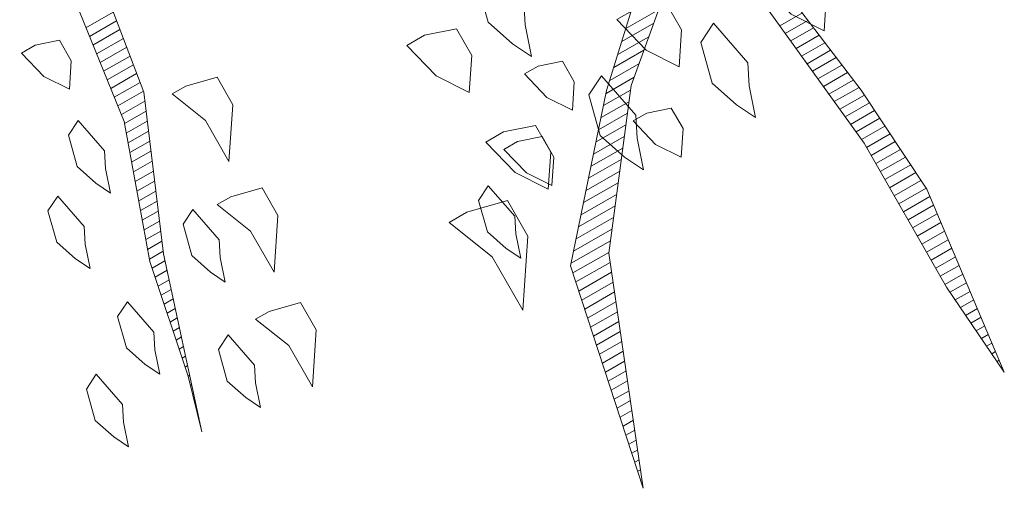
# Model space of a CAD drawing. Units: inches. Extents: x 385428 to 396629, y 8241648 to 8252674.
# Drawn here: x 391028 to 391029, y 8248897 to 8248897 of the extents above; entities that cross this region are included whole.
import ezdxf

# ---------------------------------------------------------------- set-up
doc = ezdxf.new("R2010")
doc.units = ezdxf.units.IN
doc.header["$MEASUREMENT"] = 0
doc.layers.add('Manzana Cat (Imagen)', color=7, linetype='Continuous', lineweight=9)

# ---------------------------------------------------------------- blocks, each defined once
blk = doc.blocks.new('*X2')
at = {"color": 0}
for p, q in [((17.9333, 17.91), (17.9341, 17.91)), ((17.9321, 17.9), (17.9348, 17.9)), ((17.9309, 17.89), (17.9356, 17.89)), ((17.9297, 17.88), (17.9364, 17.88)), ((17.9285, 17.87), (17.9371, 17.87)), ((17.9261, 17.85), (17.9387, 17.85)), ((17.9273, 17.86), (17.9379, 17.86)), ((17.9249, 17.84), (17.9395, 17.84)), ((17.9237, 17.83), (17.9402, 17.83)), ((17.9225, 17.82), (17.941, 17.82)), ((18.33, 17.82), (18.3316, 17.82)), ((17.9213, 17.81), (17.9418, 17.81)), ((18.3261, 17.81), (18.3296, 17.81)), ((17.9201, 17.8), (17.9423, 17.8)), ((18.3221, 17.8), (18.3275, 17.8)), ((17.9189, 17.79), (17.9423, 17.79)), ((18.3182, 17.79), (18.3254, 17.79)), ((17.9177, 17.78), (17.9423, 17.78)), ((18.3143, 17.78), (18.3234, 17.78)), ((17.9165, 17.77), (17.9423, 17.77)), ((18.3104, 17.77), (18.3213, 17.77)), ((17.9153, 17.76), (17.9423, 17.76)), ((18.3064, 17.76), (18.3192, 17.76)), ((17.9141, 17.75), (17.9423, 17.75)), ((18.3025, 17.75), (18.3171, 17.75)), ((17.9129, 17.74), (17.9423, 17.74)), ((18.2986, 17.74), (18.3151, 17.74)), ((17.9117, 17.73), (17.9423, 17.73)), ((18.2946, 17.73), (18.313, 17.73)), ((17.9105, 17.72), (17.9423, 17.72)), ((18.2907, 17.72), (18.3109, 17.72)), ((17.9093, 17.71), (17.9423, 17.71)), ((18.2868, 17.71), (18.3089, 17.71)), ((17.9083, 17.7), (17.9423, 17.7)), ((18.2829, 17.7), (18.3068, 17.7)), ((17.909, 17.69), (17.9423, 17.69)), ((17.9097, 17.68), (17.9423, 17.68)), ((18.275, 17.68), (18.3027, 17.68)), ((18.2789, 17.69), (18.3047, 17.69)), ((17.9103, 17.67), (17.9423, 17.67)), ((18.2711, 17.67), (18.3006, 17.67)), ((17.911, 17.66), (17.9423, 17.66)), ((18.2671, 17.66), (18.2985, 17.66)), ((17.9117, 17.65), (17.9423, 17.65)), ((18.2632, 17.65), (18.2965, 17.65)), ((17.9123, 17.64), (17.9423, 17.64)), ((18.2593, 17.64), (18.2944, 17.64)), ((17.913, 17.63), (17.9423, 17.63)), ((18.2554, 17.63), (18.2923, 17.63)), ((17.9137, 17.62), (17.9428, 17.62)), ((18.2514, 17.62), (18.2903, 17.62)), ((17.9143, 17.61), (17.9438, 17.61)), ((18.2475, 17.61), (18.2882, 17.61)), ((17.915, 17.6), (17.9448, 17.6)), ((18.2436, 17.6), (18.2861, 17.6)), ((17.9157, 17.59), (17.9459, 17.59)), ((18.2394, 17.59), (18.284, 17.59)), ((17.9163, 17.58), (17.9469, 17.58)), ((18.2317, 17.58), (18.2805, 17.58)), ((17.9172, 17.57), (17.9479, 17.57)), ((18.2241, 17.57), (18.2717, 17.57)), ((17.9186, 17.56), (17.949, 17.56)), ((18.2164, 17.56), (18.2628, 17.56)), ((17.9199, 17.55), (17.95, 17.55)), ((18.2088, 17.55), (18.254, 17.55)), ((17.9212, 17.54), (17.951, 17.54)), ((18.2011, 17.54), (18.2452, 17.54)), ((17.9225, 17.53), (17.9521, 17.53)), ((18.1935, 17.53), (18.2364, 17.53)), ((18.7131, 17.53), (18.7134, 17.53)), ((17.9238, 17.52), (17.9531, 17.52)), ((17.9251, 17.51), (17.9541, 17.51)), ((18.1782, 17.51), (18.2187, 17.51)), ((18.1858, 17.52), (18.2276, 17.52)), ((18.7067, 17.51), (18.7077, 17.51)), ((18.7099, 17.52), (18.7105, 17.52)), ((17.9264, 17.5), (17.9552, 17.5)), ((18.1706, 17.5), (18.2099, 17.5)), ((18.7035, 17.5), (18.7048, 17.5)), ((17.9277, 17.49), (17.9562, 17.49)), ((18.1629, 17.49), (18.2011, 17.49)), ((18.7003, 17.49), (18.7019, 17.49)), ((17.929, 17.48), (17.9572, 17.48)), ((18.1553, 17.48), (18.1923, 17.48)), ((18.6971, 17.48), (18.6991, 17.48)), ((17.9303, 17.47), (17.9583, 17.47)), ((18.1476, 17.47), (18.1834, 17.47)), ((18.694, 17.47), (18.6971, 17.47)), ((18.14, 17.46), (18.1746, 17.46)), ((18.6908, 17.46), (18.6951, 17.46)), ((18.1323, 17.45), (18.1658, 17.45)), ((18.6876, 17.45), (18.6931, 17.45)), ((18.1221, 17.44), (18.157, 17.44)), ((18.6844, 17.44), (18.6911, 17.44)), ((18.1103, 17.43), (18.1467, 17.43)), ((18.6812, 17.43), (18.6891, 17.43)), ((18.0985, 17.42), (18.136, 17.42)), ((18.6781, 17.42), (18.6871, 17.42)), ((18.0867, 17.41), (18.1253, 17.41)), ((18.6749, 17.41), (18.6851, 17.41)), ((18.0748, 17.4), (18.1146, 17.4)), ((18.6717, 17.4), (18.6831, 17.4)), ((18.063, 17.39), (18.1038, 17.39)), ((18.6685, 17.39), (18.6811, 17.39)), ((18.6653, 17.38), (18.6791, 17.38)), ((18.6621, 17.37), (18.6771, 17.37)), ((18.659, 17.36), (18.6751, 17.36)), ((18.6555, 17.35), (18.6727, 17.35)), ((18.6471, 17.33), (18.6656, 17.33)), ((18.6513, 17.34), (18.6692, 17.34)), ((18.6429, 17.32), (18.6621, 17.32)), ((18.6387, 17.31), (18.6586, 17.31)), ((18.6345, 17.3), (18.6551, 17.3)), ((18.6303, 17.29), (18.6515, 17.29)), ((18.626, 17.28), (18.648, 17.28)), ((18.6218, 17.27), (18.6445, 17.27)), ((18.6176, 17.26), (18.6409, 17.26)), ((18.6134, 17.25), (18.6374, 17.25)), ((18.6092, 17.24), (18.6339, 17.24)), ((18.605, 17.23), (18.6303, 17.23)), ((18.6008, 17.22), (18.6268, 17.22)), ((18.5966, 17.21), (18.6233, 17.21)), ((18.5924, 17.2), (18.6215, 17.2)), ((18.5884, 17.19), (18.6202, 17.19)), ((18.5868, 17.18), (18.6189, 17.18)), ((18.5837, 17.16), (18.6162, 17.16)), ((18.5853, 17.17), (18.6175, 17.17)), ((18.5821, 17.15), (18.6149, 17.15)), ((18.5805, 17.14), (18.6135, 17.14)), ((18.5789, 17.13), (18.6122, 17.13)), ((18.5774, 17.12), (18.6109, 17.12)), ((18.5758, 17.11), (18.6095, 17.11)), ((18.5742, 17.1), (18.6082, 17.1))]:
    blk.add_line(p, q, dxfattribs=at)
blk = doc.blocks.new('*X3')
at = {"color": 0}
for p, q in [((17.9333, 17.91), (17.9341, 17.91)), ((17.9321, 17.9), (17.9348, 17.9)), ((17.9309, 17.89), (17.9356, 17.89)), ((17.9297, 17.88), (17.9364, 17.88)), ((17.9285, 17.87), (17.9371, 17.87)), ((17.9261, 17.85), (17.9387, 17.85)), ((17.9273, 17.86), (17.9379, 17.86)), ((17.9249, 17.84), (17.9395, 17.84)), ((17.9237, 17.83), (17.9402, 17.83)), ((17.9225, 17.82), (17.941, 17.82)), ((18.33, 17.82), (18.3316, 17.82)), ((17.9213, 17.81), (17.9418, 17.81)), ((18.3261, 17.81), (18.3296, 17.81)), ((17.9201, 17.8), (17.9423, 17.8)), ((18.3221, 17.8), (18.3275, 17.8)), ((17.9189, 17.79), (17.9423, 17.79)), ((18.3182, 17.79), (18.3254, 17.79)), ((17.9177, 17.78), (17.9423, 17.78)), ((18.3143, 17.78), (18.3234, 17.78)), ((17.9165, 17.77), (17.9423, 17.77)), ((18.3104, 17.77), (18.3213, 17.77)), ((17.9153, 17.76), (17.9423, 17.76)), ((18.3064, 17.76), (18.3192, 17.76)), ((17.9141, 17.75), (17.9423, 17.75)), ((18.3025, 17.75), (18.3171, 17.75)), ((17.9129, 17.74), (17.9423, 17.74)), ((18.2986, 17.74), (18.3151, 17.74)), ((17.9117, 17.73), (17.9423, 17.73)), ((18.2946, 17.73), (18.313, 17.73)), ((17.9105, 17.72), (17.9423, 17.72)), ((18.2907, 17.72), (18.3109, 17.72)), ((17.9093, 17.71), (17.9423, 17.71)), ((18.2868, 17.71), (18.3089, 17.71)), ((17.9083, 17.7), (17.9423, 17.7)), ((18.2829, 17.7), (18.3068, 17.7)), ((17.909, 17.69), (17.9423, 17.69)), ((17.9097, 17.68), (17.9423, 17.68)), ((18.275, 17.68), (18.3027, 17.68)), ((18.2789, 17.69), (18.3047, 17.69)), ((17.9103, 17.67), (17.9423, 17.67)), ((18.2711, 17.67), (18.3006, 17.67)), ((17.911, 17.66), (17.9423, 17.66)), ((18.2671, 17.66), (18.2985, 17.66)), ((17.9117, 17.65), (17.9423, 17.65)), ((18.2632, 17.65), (18.2965, 17.65)), ((17.9123, 17.64), (17.9423, 17.64)), ((18.2593, 17.64), (18.2944, 17.64)), ((17.913, 17.63), (17.9423, 17.63)), ((18.2554, 17.63), (18.2923, 17.63)), ((17.9137, 17.62), (17.9428, 17.62)), ((18.2514, 17.62), (18.2903, 17.62)), ((17.9143, 17.61), (17.9438, 17.61)), ((18.2475, 17.61), (18.2882, 17.61)), ((17.915, 17.6), (17.9448, 17.6)), ((18.2436, 17.6), (18.2861, 17.6)), ((17.9157, 17.59), (17.9459, 17.59)), ((18.2394, 17.59), (18.284, 17.59)), ((17.9163, 17.58), (17.9469, 17.58)), ((18.2317, 17.58), (18.2805, 17.58)), ((17.9172, 17.57), (17.9479, 17.57)), ((18.2241, 17.57), (18.2717, 17.57)), ((17.9186, 17.56), (17.949, 17.56)), ((18.2164, 17.56), (18.2628, 17.56)), ((17.9199, 17.55), (17.95, 17.55)), ((18.2088, 17.55), (18.254, 17.55)), ((17.9212, 17.54), (17.951, 17.54)), ((18.2011, 17.54), (18.2452, 17.54)), ((17.9225, 17.53), (17.9521, 17.53)), ((18.1935, 17.53), (18.2364, 17.53)), ((18.7131, 17.53), (18.7134, 17.53)), ((17.9238, 17.52), (17.9531, 17.52)), ((17.9251, 17.51), (17.9541, 17.51)), ((18.1782, 17.51), (18.2187, 17.51)), ((18.1858, 17.52), (18.2276, 17.52)), ((18.7067, 17.51), (18.7077, 17.51)), ((18.7099, 17.52), (18.7105, 17.52)), ((17.9264, 17.5), (17.9552, 17.5)), ((18.1706, 17.5), (18.2099, 17.5)), ((18.7035, 17.5), (18.7048, 17.5)), ((17.9277, 17.49), (17.9562, 17.49)), ((18.1629, 17.49), (18.2011, 17.49)), ((18.7003, 17.49), (18.7019, 17.49)), ((17.929, 17.48), (17.9572, 17.48)), ((18.1553, 17.48), (18.1923, 17.48)), ((18.6971, 17.48), (18.6991, 17.48)), ((17.9303, 17.47), (17.9583, 17.47)), ((18.1476, 17.47), (18.1834, 17.47)), ((18.694, 17.47), (18.6971, 17.47)), ((18.14, 17.46), (18.1746, 17.46)), ((18.6908, 17.46), (18.6951, 17.46)), ((18.1323, 17.45), (18.1658, 17.45)), ((18.6876, 17.45), (18.6931, 17.45)), ((18.1221, 17.44), (18.157, 17.44)), ((18.6844, 17.44), (18.6911, 17.44)), ((18.1103, 17.43), (18.1467, 17.43)), ((18.6812, 17.43), (18.6891, 17.43)), ((18.0985, 17.42), (18.136, 17.42)), ((18.6781, 17.42), (18.6871, 17.42)), ((18.0867, 17.41), (18.1253, 17.41)), ((18.6749, 17.41), (18.6851, 17.41)), ((18.0748, 17.4), (18.1146, 17.4)), ((18.6717, 17.4), (18.6831, 17.4)), ((18.063, 17.39), (18.1038, 17.39)), ((18.6685, 17.39), (18.6811, 17.39)), ((18.6653, 17.38), (18.6791, 17.38)), ((18.6621, 17.37), (18.6771, 17.37)), ((18.659, 17.36), (18.6751, 17.36)), ((18.6555, 17.35), (18.6727, 17.35)), ((18.6471, 17.33), (18.6656, 17.33)), ((18.6513, 17.34), (18.6692, 17.34)), ((18.6429, 17.32), (18.6621, 17.32)), ((18.6387, 17.31), (18.6586, 17.31)), ((18.6345, 17.3), (18.6551, 17.3)), ((18.6303, 17.29), (18.6515, 17.29)), ((18.626, 17.28), (18.648, 17.28)), ((18.6218, 17.27), (18.6445, 17.27)), ((18.6176, 17.26), (18.6409, 17.26)), ((18.6134, 17.25), (18.6374, 17.25)), ((18.6092, 17.24), (18.6339, 17.24)), ((18.605, 17.23), (18.6303, 17.23)), ((18.6008, 17.22), (18.6268, 17.22)), ((18.5966, 17.21), (18.6233, 17.21)), ((18.5924, 17.2), (18.6215, 17.2)), ((18.5884, 17.19), (18.6202, 17.19)), ((18.5868, 17.18), (18.6189, 17.18)), ((18.5837, 17.16), (18.6162, 17.16)), ((18.5853, 17.17), (18.6175, 17.17)), ((18.5821, 17.15), (18.6149, 17.15)), ((18.5805, 17.14), (18.6135, 17.14)), ((18.5789, 17.13), (18.6122, 17.13)), ((18.5774, 17.12), (18.6109, 17.12)), ((18.5758, 17.11), (18.6095, 17.11)), ((18.5742, 17.1), (18.6082, 17.1))]:
    blk.add_line(p, q, dxfattribs=at)
blk = doc.blocks.new('*X4')
at = {"color": 0}
for p, q in [((17.9333, 17.91), (17.9341, 17.91)), ((17.9321, 17.9), (17.9348, 17.9)), ((17.9309, 17.89), (17.9356, 17.89)), ((17.9297, 17.88), (17.9364, 17.88)), ((17.9285, 17.87), (17.9371, 17.87)), ((17.9261, 17.85), (17.9387, 17.85)), ((17.9273, 17.86), (17.9379, 17.86)), ((17.9249, 17.84), (17.9395, 17.84)), ((17.9237, 17.83), (17.9402, 17.83)), ((17.9225, 17.82), (17.941, 17.82)), ((18.33, 17.82), (18.3316, 17.82)), ((17.9213, 17.81), (17.9418, 17.81)), ((18.3261, 17.81), (18.3296, 17.81)), ((17.9201, 17.8), (17.9423, 17.8)), ((18.3221, 17.8), (18.3275, 17.8)), ((17.9189, 17.79), (17.9423, 17.79)), ((18.3182, 17.79), (18.3254, 17.79)), ((17.9177, 17.78), (17.9423, 17.78)), ((18.3143, 17.78), (18.3234, 17.78)), ((17.9165, 17.77), (17.9423, 17.77)), ((18.3104, 17.77), (18.3213, 17.77)), ((17.9153, 17.76), (17.9423, 17.76)), ((18.3064, 17.76), (18.3192, 17.76)), ((17.9141, 17.75), (17.9423, 17.75)), ((18.3025, 17.75), (18.3171, 17.75)), ((17.9129, 17.74), (17.9423, 17.74)), ((18.2986, 17.74), (18.3151, 17.74)), ((17.9117, 17.73), (17.9423, 17.73)), ((18.2946, 17.73), (18.313, 17.73)), ((17.9105, 17.72), (17.9423, 17.72)), ((18.2907, 17.72), (18.3109, 17.72)), ((17.9093, 17.71), (17.9423, 17.71)), ((18.2868, 17.71), (18.3089, 17.71)), ((17.9083, 17.7), (17.9423, 17.7)), ((18.2829, 17.7), (18.3068, 17.7)), ((17.909, 17.69), (17.9423, 17.69)), ((17.9097, 17.68), (17.9423, 17.68)), ((18.275, 17.68), (18.3027, 17.68)), ((18.2789, 17.69), (18.3047, 17.69)), ((17.9103, 17.67), (17.9423, 17.67)), ((18.2711, 17.67), (18.3006, 17.67)), ((17.911, 17.66), (17.9423, 17.66)), ((18.2671, 17.66), (18.2985, 17.66)), ((17.9117, 17.65), (17.9423, 17.65)), ((18.2632, 17.65), (18.2965, 17.65)), ((17.9123, 17.64), (17.9423, 17.64)), ((18.2593, 17.64), (18.2944, 17.64)), ((17.913, 17.63), (17.9423, 17.63)), ((18.2554, 17.63), (18.2923, 17.63)), ((17.9137, 17.62), (17.9428, 17.62)), ((18.2514, 17.62), (18.2903, 17.62)), ((17.9143, 17.61), (17.9438, 17.61)), ((18.2475, 17.61), (18.2882, 17.61)), ((17.915, 17.6), (17.9448, 17.6)), ((18.2436, 17.6), (18.2861, 17.6)), ((17.9157, 17.59), (17.9459, 17.59)), ((18.2394, 17.59), (18.284, 17.59)), ((17.9163, 17.58), (17.9469, 17.58)), ((18.2317, 17.58), (18.2805, 17.58)), ((17.9172, 17.57), (17.9479, 17.57)), ((18.2241, 17.57), (18.2717, 17.57)), ((17.9186, 17.56), (17.949, 17.56)), ((18.2164, 17.56), (18.2628, 17.56)), ((17.9199, 17.55), (17.95, 17.55)), ((18.2088, 17.55), (18.254, 17.55)), ((17.9212, 17.54), (17.951, 17.54)), ((18.2011, 17.54), (18.2452, 17.54)), ((17.9225, 17.53), (17.9521, 17.53)), ((18.1935, 17.53), (18.2364, 17.53)), ((18.7131, 17.53), (18.7134, 17.53)), ((17.9238, 17.52), (17.9531, 17.52)), ((17.9251, 17.51), (17.9541, 17.51)), ((18.1782, 17.51), (18.2187, 17.51)), ((18.1858, 17.52), (18.2276, 17.52)), ((18.7067, 17.51), (18.7077, 17.51)), ((18.7099, 17.52), (18.7105, 17.52)), ((17.9264, 17.5), (17.9552, 17.5)), ((18.1706, 17.5), (18.2099, 17.5)), ((18.7035, 17.5), (18.7048, 17.5)), ((17.9277, 17.49), (17.9562, 17.49)), ((18.1629, 17.49), (18.2011, 17.49)), ((18.7003, 17.49), (18.7019, 17.49)), ((17.929, 17.48), (17.9572, 17.48)), ((18.1553, 17.48), (18.1923, 17.48)), ((18.6971, 17.48), (18.6991, 17.48)), ((17.9303, 17.47), (17.9583, 17.47)), ((18.1476, 17.47), (18.1834, 17.47)), ((18.694, 17.47), (18.6971, 17.47)), ((18.14, 17.46), (18.1746, 17.46)), ((18.6908, 17.46), (18.6951, 17.46)), ((18.1323, 17.45), (18.1658, 17.45)), ((18.6876, 17.45), (18.6931, 17.45)), ((18.1221, 17.44), (18.157, 17.44)), ((18.6844, 17.44), (18.6911, 17.44)), ((18.1103, 17.43), (18.1467, 17.43)), ((18.6812, 17.43), (18.6891, 17.43)), ((18.0985, 17.42), (18.136, 17.42)), ((18.6781, 17.42), (18.6871, 17.42)), ((18.0867, 17.41), (18.1253, 17.41)), ((18.6749, 17.41), (18.6851, 17.41)), ((18.0748, 17.4), (18.1146, 17.4)), ((18.6717, 17.4), (18.6831, 17.4)), ((18.063, 17.39), (18.1038, 17.39)), ((18.6685, 17.39), (18.6811, 17.39)), ((18.6653, 17.38), (18.6791, 17.38)), ((18.6621, 17.37), (18.6771, 17.37)), ((18.659, 17.36), (18.6751, 17.36)), ((18.6555, 17.35), (18.6727, 17.35)), ((18.6471, 17.33), (18.6656, 17.33)), ((18.6513, 17.34), (18.6692, 17.34)), ((18.6429, 17.32), (18.6621, 17.32)), ((18.6387, 17.31), (18.6586, 17.31)), ((18.6345, 17.3), (18.6551, 17.3)), ((18.6303, 17.29), (18.6515, 17.29)), ((18.626, 17.28), (18.648, 17.28)), ((18.6218, 17.27), (18.6445, 17.27)), ((18.6176, 17.26), (18.6409, 17.26)), ((18.6134, 17.25), (18.6374, 17.25)), ((18.6092, 17.24), (18.6339, 17.24)), ((18.605, 17.23), (18.6303, 17.23)), ((18.6008, 17.22), (18.6268, 17.22)), ((18.5966, 17.21), (18.6233, 17.21)), ((18.5924, 17.2), (18.6215, 17.2)), ((18.5884, 17.19), (18.6202, 17.19)), ((18.5868, 17.18), (18.6189, 17.18)), ((18.5837, 17.16), (18.6162, 17.16)), ((18.5853, 17.17), (18.6175, 17.17)), ((18.5821, 17.15), (18.6149, 17.15)), ((18.5805, 17.14), (18.6135, 17.14)), ((18.5789, 17.13), (18.6122, 17.13)), ((18.5774, 17.12), (18.6109, 17.12)), ((18.5758, 17.11), (18.6095, 17.11)), ((18.5742, 17.1), (18.6082, 17.1))]:
    blk.add_line(p, q, dxfattribs=at)
blk = doc.blocks.new('*X5')
at = {"color": 0}
for p, q in [((17.9333, 17.91), (17.9341, 17.91)), ((17.9321, 17.9), (17.9348, 17.9)), ((17.9309, 17.89), (17.9356, 17.89)), ((17.9297, 17.88), (17.9364, 17.88)), ((17.9285, 17.87), (17.9371, 17.87)), ((17.9261, 17.85), (17.9387, 17.85)), ((17.9273, 17.86), (17.9379, 17.86)), ((17.9249, 17.84), (17.9395, 17.84)), ((17.9237, 17.83), (17.9402, 17.83)), ((17.9225, 17.82), (17.941, 17.82)), ((18.33, 17.82), (18.3316, 17.82)), ((17.9213, 17.81), (17.9418, 17.81)), ((18.3261, 17.81), (18.3296, 17.81)), ((17.9201, 17.8), (17.9423, 17.8)), ((18.3221, 17.8), (18.3275, 17.8)), ((17.9189, 17.79), (17.9423, 17.79)), ((18.3182, 17.79), (18.3254, 17.79)), ((17.9177, 17.78), (17.9423, 17.78)), ((18.3143, 17.78), (18.3234, 17.78)), ((17.9165, 17.77), (17.9423, 17.77)), ((18.3104, 17.77), (18.3213, 17.77)), ((17.9153, 17.76), (17.9423, 17.76)), ((18.3064, 17.76), (18.3192, 17.76)), ((17.9141, 17.75), (17.9423, 17.75)), ((18.3025, 17.75), (18.3171, 17.75)), ((17.9129, 17.74), (17.9423, 17.74)), ((18.2986, 17.74), (18.3151, 17.74)), ((17.9117, 17.73), (17.9423, 17.73)), ((18.2946, 17.73), (18.313, 17.73)), ((17.9105, 17.72), (17.9423, 17.72)), ((18.2907, 17.72), (18.3109, 17.72)), ((17.9093, 17.71), (17.9423, 17.71)), ((18.2868, 17.71), (18.3089, 17.71)), ((17.9083, 17.7), (17.9423, 17.7)), ((18.2829, 17.7), (18.3068, 17.7)), ((17.909, 17.69), (17.9423, 17.69)), ((17.9097, 17.68), (17.9423, 17.68)), ((18.275, 17.68), (18.3027, 17.68)), ((18.2789, 17.69), (18.3047, 17.69)), ((17.9103, 17.67), (17.9423, 17.67)), ((18.2711, 17.67), (18.3006, 17.67)), ((17.911, 17.66), (17.9423, 17.66)), ((18.2671, 17.66), (18.2985, 17.66)), ((17.9117, 17.65), (17.9423, 17.65)), ((18.2632, 17.65), (18.2965, 17.65)), ((17.9123, 17.64), (17.9423, 17.64)), ((18.2593, 17.64), (18.2944, 17.64)), ((17.913, 17.63), (17.9423, 17.63)), ((18.2554, 17.63), (18.2923, 17.63)), ((17.9137, 17.62), (17.9428, 17.62)), ((18.2514, 17.62), (18.2903, 17.62)), ((17.9143, 17.61), (17.9438, 17.61)), ((18.2475, 17.61), (18.2882, 17.61)), ((17.915, 17.6), (17.9448, 17.6)), ((18.2436, 17.6), (18.2861, 17.6)), ((17.9157, 17.59), (17.9459, 17.59)), ((18.2394, 17.59), (18.284, 17.59)), ((17.9163, 17.58), (17.9469, 17.58)), ((18.2317, 17.58), (18.2805, 17.58)), ((17.9172, 17.57), (17.9479, 17.57)), ((18.2241, 17.57), (18.2717, 17.57)), ((17.9186, 17.56), (17.949, 17.56)), ((18.2164, 17.56), (18.2628, 17.56)), ((17.9199, 17.55), (17.95, 17.55)), ((18.2088, 17.55), (18.254, 17.55)), ((17.9212, 17.54), (17.951, 17.54)), ((18.2011, 17.54), (18.2452, 17.54)), ((17.9225, 17.53), (17.9521, 17.53)), ((18.1935, 17.53), (18.2364, 17.53)), ((18.7131, 17.53), (18.7134, 17.53)), ((17.9238, 17.52), (17.9531, 17.52)), ((17.9251, 17.51), (17.9541, 17.51)), ((18.1782, 17.51), (18.2187, 17.51)), ((18.1858, 17.52), (18.2276, 17.52)), ((18.7067, 17.51), (18.7077, 17.51)), ((18.7099, 17.52), (18.7105, 17.52)), ((17.9264, 17.5), (17.9552, 17.5)), ((18.1706, 17.5), (18.2099, 17.5)), ((18.7035, 17.5), (18.7048, 17.5)), ((17.9277, 17.49), (17.9562, 17.49)), ((18.1629, 17.49), (18.2011, 17.49)), ((18.7003, 17.49), (18.7019, 17.49)), ((17.929, 17.48), (17.9572, 17.48)), ((18.1553, 17.48), (18.1923, 17.48)), ((18.6971, 17.48), (18.6991, 17.48)), ((17.9303, 17.47), (17.9583, 17.47)), ((18.1476, 17.47), (18.1834, 17.47)), ((18.694, 17.47), (18.6971, 17.47)), ((18.14, 17.46), (18.1746, 17.46)), ((18.6908, 17.46), (18.6951, 17.46)), ((18.1323, 17.45), (18.1658, 17.45)), ((18.6876, 17.45), (18.6931, 17.45)), ((18.1221, 17.44), (18.157, 17.44)), ((18.6844, 17.44), (18.6911, 17.44)), ((18.1103, 17.43), (18.1467, 17.43)), ((18.6812, 17.43), (18.6891, 17.43)), ((18.0985, 17.42), (18.136, 17.42)), ((18.6781, 17.42), (18.6871, 17.42)), ((18.0867, 17.41), (18.1253, 17.41)), ((18.6749, 17.41), (18.6851, 17.41)), ((18.0748, 17.4), (18.1146, 17.4)), ((18.6717, 17.4), (18.6831, 17.4)), ((18.063, 17.39), (18.1038, 17.39)), ((18.6685, 17.39), (18.6811, 17.39)), ((18.6653, 17.38), (18.6791, 17.38)), ((18.6621, 17.37), (18.6771, 17.37)), ((18.659, 17.36), (18.6751, 17.36)), ((18.6555, 17.35), (18.6727, 17.35)), ((18.6471, 17.33), (18.6656, 17.33)), ((18.6513, 17.34), (18.6692, 17.34)), ((18.6429, 17.32), (18.6621, 17.32)), ((18.6387, 17.31), (18.6586, 17.31)), ((18.6345, 17.3), (18.6551, 17.3)), ((18.6303, 17.29), (18.6515, 17.29)), ((18.626, 17.28), (18.648, 17.28)), ((18.6218, 17.27), (18.6445, 17.27)), ((18.6176, 17.26), (18.6409, 17.26)), ((18.6134, 17.25), (18.6374, 17.25)), ((18.6092, 17.24), (18.6339, 17.24)), ((18.605, 17.23), (18.6303, 17.23)), ((18.6008, 17.22), (18.6268, 17.22)), ((18.5966, 17.21), (18.6233, 17.21)), ((18.5924, 17.2), (18.6215, 17.2)), ((18.5884, 17.19), (18.6202, 17.19)), ((18.5868, 17.18), (18.6189, 17.18)), ((18.5837, 17.16), (18.6162, 17.16)), ((18.5853, 17.17), (18.6175, 17.17)), ((18.5821, 17.15), (18.6149, 17.15)), ((18.5805, 17.14), (18.6135, 17.14)), ((18.5789, 17.13), (18.6122, 17.13)), ((18.5774, 17.12), (18.6109, 17.12)), ((18.5758, 17.11), (18.6095, 17.11)), ((18.5742, 17.1), (18.6082, 17.1))]:
    blk.add_line(p, q, dxfattribs=at)

msp = doc.modelspace()

# ---------------------------------------------------------------- linework, layer by layer
at = {"layer": 'Manzana Cat (Imagen)'}
for points in [[(391028.11012, 8248897.20781), (391028.18071, 8248897.22915), (391028.21644, 8248897.1668), (391028.24807, 8248897.08937), (391028.26602, 8248896.99135), (391028.29286, 8248896.91116), (391028.3025, 8248896.87209), (391028.27561, 8248896.99684), (391028.26176, 8248897.10995), (391028.22393, 8248897.20932), (391028.21223, 8248897.24084), (391028.26973, 8248897.31839), (391028.32658, 8248897.36371), (391028.40191, 8248897.43236), (391028.47719, 8248897.54558), (391028.512, 8248897.67383)], [(391028.11012, 8248897.20781), (391028.18071, 8248897.22915), (391028.21644, 8248897.1668), (391028.24807, 8248897.08937), (391028.26602, 8248896.99135), (391028.29286, 8248896.91116), (391028.3025, 8248896.87209), (391028.27561, 8248896.99684), (391028.26176, 8248897.10995), (391028.22393, 8248897.20932), (391028.21223, 8248897.24084), (391028.26973, 8248897.31839), (391028.32658, 8248897.36371), (391028.40191, 8248897.43236), (391028.47719, 8248897.54558), (391028.512, 8248897.67383)], [(391028.11012, 8248897.20781), (391028.18071, 8248897.22915), (391028.21644, 8248897.1668), (391028.24807, 8248897.08937), (391028.26602, 8248896.99135), (391028.29286, 8248896.91116), (391028.3025, 8248896.87209), (391028.27561, 8248896.99684), (391028.26176, 8248897.10995), (391028.22393, 8248897.20932), (391028.21223, 8248897.24084), (391028.26973, 8248897.31839), (391028.32658, 8248897.36371), (391028.40191, 8248897.43236), (391028.47719, 8248897.54558), (391028.512, 8248897.67383)], [(391028.11012, 8248897.20781), (391028.18071, 8248897.22915), (391028.21644, 8248897.1668), (391028.24807, 8248897.08937), (391028.26602, 8248896.99135), (391028.29286, 8248896.91116), (391028.3025, 8248896.87209), (391028.27561, 8248896.99684), (391028.26176, 8248897.10995), (391028.22393, 8248897.20932), (391028.21223, 8248897.24084), (391028.26973, 8248897.31839), (391028.32658, 8248897.36371), (391028.40191, 8248897.43236), (391028.47719, 8248897.54558), (391028.512, 8248897.67383)], [(391028.61951, 8248897.2194), (391028.58605, 8248897.11103), (391028.56083, 8248896.98828), (391028.61176, 8248896.8327), (391028.58756, 8248896.99722), (391028.60319, 8248897.11448), (391028.6353, 8248897.20297)], [(391028.61951, 8248897.2194), (391028.58605, 8248897.11103), (391028.56083, 8248896.98828), (391028.61176, 8248896.8327), (391028.58756, 8248896.99722), (391028.60319, 8248897.11448), (391028.6353, 8248897.20297)], [(391028.61951, 8248897.2194), (391028.58605, 8248897.11103), (391028.56083, 8248896.98828), (391028.61176, 8248896.8327), (391028.58756, 8248896.99722), (391028.60319, 8248897.11448), (391028.6353, 8248897.20297)], [(391028.61951, 8248897.2194), (391028.58605, 8248897.11103), (391028.56083, 8248896.98828), (391028.61176, 8248896.8327), (391028.58756, 8248896.99722), (391028.60319, 8248897.11448), (391028.6353, 8248897.20297)], [(391028.67232, 8248897.20507), (391028.76641, 8248897.07423), (391028.82413, 8248896.97351), (391028.86465, 8248896.91391), (391028.81033, 8248897.04206), (391028.76431, 8248897.11125), (391028.68671, 8248897.21331)], [(391028.67232, 8248897.20507), (391028.76641, 8248897.07423), (391028.82413, 8248896.97351), (391028.86465, 8248896.91391), (391028.81033, 8248897.04206), (391028.76431, 8248897.11125), (391028.68671, 8248897.21331)], [(391028.67232, 8248897.20507), (391028.76641, 8248897.07423), (391028.82413, 8248896.97351), (391028.86465, 8248896.91391), (391028.81033, 8248897.04206), (391028.76431, 8248897.11125), (391028.68671, 8248897.21331)], [(391028.67232, 8248897.20507), (391028.76641, 8248897.07423), (391028.82413, 8248896.97351), (391028.86465, 8248896.91391), (391028.81033, 8248897.04206), (391028.76431, 8248897.11125), (391028.68671, 8248897.21331)]]:
    msp.add_lwpolyline(points, dxfattribs=at)
for points in [[(391028.52895, 8248897.157), (391028.52804, 8248897.17304), (391028.50394, 8248897.20064), (391028.49505, 8248897.18726), (391028.5031, 8248897.15875), (391028.52006, 8248897.14362), (391028.53344, 8248897.13472)], [(391028.52895, 8248897.157), (391028.52804, 8248897.17304), (391028.50394, 8248897.20064), (391028.49505, 8248897.18726), (391028.5031, 8248897.15875), (391028.52006, 8248897.14362), (391028.53344, 8248897.13472)], [(391028.52895, 8248897.157), (391028.52804, 8248897.17304), (391028.50394, 8248897.20064), (391028.49505, 8248897.18726), (391028.5031, 8248897.15875), (391028.52006, 8248897.14362), (391028.53344, 8248897.13472)], [(391028.52895, 8248897.157), (391028.52804, 8248897.17304), (391028.50394, 8248897.20064), (391028.49505, 8248897.18726), (391028.5031, 8248897.15875), (391028.52006, 8248897.14362), (391028.53344, 8248897.13472)], [(391028.70717, 8248897.19287), (391028.72945, 8248897.19735), (391028.74016, 8248897.17865), (391028.73841, 8248897.1528), (391028.71523, 8248897.16436), (391028.6947, 8248897.18572)], [(391028.70717, 8248897.19287), (391028.72945, 8248897.19735), (391028.74016, 8248897.17865), (391028.73841, 8248897.1528), (391028.71523, 8248897.16436), (391028.6947, 8248897.18572)], [(391028.70717, 8248897.19287), (391028.72945, 8248897.19735), (391028.74016, 8248897.17865), (391028.73841, 8248897.1528), (391028.71523, 8248897.16436), (391028.6947, 8248897.18572)], [(391028.70717, 8248897.19287), (391028.72945, 8248897.19735), (391028.74016, 8248897.17865), (391028.73841, 8248897.1528), (391028.71523, 8248897.16436), (391028.6947, 8248897.18572)], [(391028.60559, 8248897.16779), (391028.62787, 8248897.17227), (391028.63859, 8248897.15357), (391028.63684, 8248897.12772), (391028.61365, 8248897.13928), (391028.59312, 8248897.16064)], [(391028.60559, 8248897.16779), (391028.62787, 8248897.17227), (391028.63859, 8248897.15357), (391028.63684, 8248897.12772), (391028.61365, 8248897.13928), (391028.59312, 8248897.16064)], [(391028.60559, 8248897.16779), (391028.62787, 8248897.17227), (391028.63859, 8248897.15357), (391028.63684, 8248897.12772), (391028.61365, 8248897.13928), (391028.59312, 8248897.16064)], [(391028.60559, 8248897.16779), (391028.62787, 8248897.17227), (391028.63859, 8248897.15357), (391028.63684, 8248897.12772), (391028.61365, 8248897.13928), (391028.59312, 8248897.16064)], [(391028.45855, 8248897.14978), (391028.48083, 8248897.15427), (391028.49155, 8248897.13556), (391028.4898, 8248897.10971), (391028.46661, 8248897.12127), (391028.44608, 8248897.14264)], [(391028.45855, 8248897.14978), (391028.48083, 8248897.15427), (391028.49155, 8248897.13556), (391028.4898, 8248897.10971), (391028.46661, 8248897.12127), (391028.44608, 8248897.14264)], [(391028.45855, 8248897.14978), (391028.48083, 8248897.15427), (391028.49155, 8248897.13556), (391028.4898, 8248897.10971), (391028.46661, 8248897.12127), (391028.44608, 8248897.14264)], [(391028.45855, 8248897.14978), (391028.48083, 8248897.15427), (391028.49155, 8248897.13556), (391028.4898, 8248897.10971), (391028.46661, 8248897.12127), (391028.44608, 8248897.14264)], [(391028.68588, 8248897.11441), (391028.68496, 8248897.13045), (391028.66087, 8248897.15805), (391028.65197, 8248897.14467), (391028.66003, 8248897.11616), (391028.67698, 8248897.10103), (391028.69036, 8248897.09213)], [(391028.68588, 8248897.11441), (391028.68496, 8248897.13045), (391028.66087, 8248897.15805), (391028.65197, 8248897.14467), (391028.66003, 8248897.11616), (391028.67698, 8248897.10103), (391028.69036, 8248897.09213)], [(391028.68588, 8248897.11441), (391028.68496, 8248897.13045), (391028.66087, 8248897.15805), (391028.65197, 8248897.14467), (391028.66003, 8248897.11616), (391028.67698, 8248897.10103), (391028.69036, 8248897.09213)], [(391028.68588, 8248897.11441), (391028.68496, 8248897.13045), (391028.66087, 8248897.15805), (391028.65197, 8248897.14467), (391028.66003, 8248897.11616), (391028.67698, 8248897.10103), (391028.69036, 8248897.09213)], [(391028.18561, 8248897.14277), (391028.20275, 8248897.14622), (391028.211, 8248897.13183), (391028.20965, 8248897.11195), (391028.19181, 8248897.12084), (391028.17602, 8248897.13727)], [(391028.18561, 8248897.14277), (391028.20275, 8248897.14622), (391028.211, 8248897.13183), (391028.20965, 8248897.11195), (391028.19181, 8248897.12084), (391028.17602, 8248897.13727)], [(391028.18561, 8248897.14277), (391028.20275, 8248897.14622), (391028.211, 8248897.13183), (391028.20965, 8248897.11195), (391028.19181, 8248897.12084), (391028.17602, 8248897.13727)], [(391028.18561, 8248897.14277), (391028.20275, 8248897.14622), (391028.211, 8248897.13183), (391028.20965, 8248897.11195), (391028.19181, 8248897.12084), (391028.17602, 8248897.13727)], [(391028.53804, 8248897.12811), (391028.55517, 8248897.13156), (391028.56342, 8248897.11718), (391028.56207, 8248897.09729), (391028.54423, 8248897.10618), (391028.52845, 8248897.12262)], [(391028.53804, 8248897.12811), (391028.55517, 8248897.13156), (391028.56342, 8248897.11718), (391028.56207, 8248897.09729), (391028.54423, 8248897.10618), (391028.52845, 8248897.12262)], [(391028.53804, 8248897.12811), (391028.55517, 8248897.13156), (391028.56342, 8248897.11718), (391028.56207, 8248897.09729), (391028.54423, 8248897.10618), (391028.52845, 8248897.12262)], [(391028.53804, 8248897.12811), (391028.55517, 8248897.13156), (391028.56342, 8248897.11718), (391028.56207, 8248897.09729), (391028.54423, 8248897.10618), (391028.52845, 8248897.12262)], [(391028.29123, 8248897.1141), (391028.31317, 8248897.1203), (391028.32416, 8248897.10111), (391028.32147, 8248897.06135), (391028.30498, 8248897.09012), (391028.28164, 8248897.1086)], [(391028.29123, 8248897.1141), (391028.31317, 8248897.1203), (391028.32416, 8248897.10111), (391028.32147, 8248897.06135), (391028.30498, 8248897.09012), (391028.28164, 8248897.1086)], [(391028.29123, 8248897.1141), (391028.31317, 8248897.1203), (391028.32416, 8248897.10111), (391028.32147, 8248897.06135), (391028.30498, 8248897.09012), (391028.28164, 8248897.1086)], [(391028.29123, 8248897.1141), (391028.31317, 8248897.1203), (391028.32416, 8248897.10111), (391028.32147, 8248897.06135), (391028.30498, 8248897.09012), (391028.28164, 8248897.1086)], [(391028.60749, 8248897.07777), (391028.60658, 8248897.09381), (391028.58248, 8248897.12141), (391028.57358, 8248897.10803), (391028.58164, 8248897.07952), (391028.59859, 8248897.06439), (391028.61197, 8248897.05549)], [(391028.60749, 8248897.07777), (391028.60658, 8248897.09381), (391028.58248, 8248897.12141), (391028.57358, 8248897.10803), (391028.58164, 8248897.07952), (391028.59859, 8248897.06439), (391028.61197, 8248897.05549)], [(391028.60749, 8248897.07777), (391028.60658, 8248897.09381), (391028.58248, 8248897.12141), (391028.57358, 8248897.10803), (391028.58164, 8248897.07952), (391028.59859, 8248897.06439), (391028.61197, 8248897.05549)], [(391028.60749, 8248897.07777), (391028.60658, 8248897.09381), (391028.58248, 8248897.12141), (391028.57358, 8248897.10803), (391028.58164, 8248897.07952), (391028.59859, 8248897.06439), (391028.61197, 8248897.05549)], [(391028.61418, 8248897.0953), (391028.63132, 8248897.09875), (391028.63956, 8248897.08436), (391028.63821, 8248897.06447), (391028.62038, 8248897.07337), (391028.60459, 8248897.0898)], [(391028.61418, 8248897.0953), (391028.63132, 8248897.09875), (391028.63956, 8248897.08436), (391028.63821, 8248897.06447), (391028.62038, 8248897.07337), (391028.60459, 8248897.0898)], [(391028.61418, 8248897.0953), (391028.63132, 8248897.09875), (391028.63956, 8248897.08436), (391028.63821, 8248897.06447), (391028.62038, 8248897.07337), (391028.60459, 8248897.0898)], [(391028.61418, 8248897.0953), (391028.63132, 8248897.09875), (391028.63956, 8248897.08436), (391028.63821, 8248897.06447), (391028.62038, 8248897.07337), (391028.60459, 8248897.0898)], [(391028.23509, 8248897.05644), (391028.23438, 8248897.06878), (391028.21585, 8248897.09001), (391028.209, 8248897.07972), (391028.2152, 8248897.05779), (391028.22824, 8248897.04615), (391028.23853, 8248897.0393)], [(391028.23509, 8248897.05644), (391028.23438, 8248897.06878), (391028.21585, 8248897.09001), (391028.209, 8248897.07972), (391028.2152, 8248897.05779), (391028.22824, 8248897.04615), (391028.23853, 8248897.0393)], [(391028.23509, 8248897.05644), (391028.23438, 8248897.06878), (391028.21585, 8248897.09001), (391028.209, 8248897.07972), (391028.2152, 8248897.05779), (391028.22824, 8248897.04615), (391028.23853, 8248897.0393)], [(391028.23509, 8248897.05644), (391028.23438, 8248897.06878), (391028.21585, 8248897.09001), (391028.209, 8248897.07972), (391028.2152, 8248897.05779), (391028.22824, 8248897.04615), (391028.23853, 8248897.0393)], [(391028.5139, 8248897.08211), (391028.53617, 8248897.0866), (391028.54689, 8248897.06789), (391028.54514, 8248897.04204), (391028.52195, 8248897.0536), (391028.50143, 8248897.07497)], [(391028.5139, 8248897.08211), (391028.53617, 8248897.0866), (391028.54689, 8248897.06789), (391028.54514, 8248897.04204), (391028.52195, 8248897.0536), (391028.50143, 8248897.07497)], [(391028.5139, 8248897.08211), (391028.53617, 8248897.0866), (391028.54689, 8248897.06789), (391028.54514, 8248897.04204), (391028.52195, 8248897.0536), (391028.50143, 8248897.07497)], [(391028.5139, 8248897.08211), (391028.53617, 8248897.0866), (391028.54689, 8248897.06789), (391028.54514, 8248897.04204), (391028.52195, 8248897.0536), (391028.50143, 8248897.07497)], [(391028.5237, 8248897.0753), (391028.54084, 8248897.07875), (391028.54909, 8248897.06437), (391028.54774, 8248897.04448), (391028.5299, 8248897.05337), (391028.51411, 8248897.06981)], [(391028.5237, 8248897.0753), (391028.54084, 8248897.07875), (391028.54909, 8248897.06437), (391028.54774, 8248897.04448), (391028.5299, 8248897.05337), (391028.51411, 8248897.06981)], [(391028.5237, 8248897.0753), (391028.54084, 8248897.07875), (391028.54909, 8248897.06437), (391028.54774, 8248897.04448), (391028.5299, 8248897.05337), (391028.51411, 8248897.06981)], [(391028.5237, 8248897.0753), (391028.54084, 8248897.07875), (391028.54909, 8248897.06437), (391028.54774, 8248897.04448), (391028.5299, 8248897.05337), (391028.51411, 8248897.06981)], [(391028.52241, 8248897.01085), (391028.52171, 8248897.02319), (391028.50317, 8248897.04443), (391028.49633, 8248897.03413), (391028.50253, 8248897.0122), (391028.51557, 8248897.00056), (391028.52586, 8248896.99372)], [(391028.52241, 8248897.01085), (391028.52171, 8248897.02319), (391028.50317, 8248897.04443), (391028.49633, 8248897.03413), (391028.50253, 8248897.0122), (391028.51557, 8248897.00056), (391028.52586, 8248896.99372)], [(391028.52241, 8248897.01085), (391028.52171, 8248897.02319), (391028.50317, 8248897.04443), (391028.49633, 8248897.03413), (391028.50253, 8248897.0122), (391028.51557, 8248897.00056), (391028.52586, 8248896.99372)], [(391028.52241, 8248897.01085), (391028.52171, 8248897.02319), (391028.50317, 8248897.04443), (391028.49633, 8248897.03413), (391028.50253, 8248897.0122), (391028.51557, 8248897.00056), (391028.52586, 8248896.99372)], [(391028.22075, 8248897.00363), (391028.22005, 8248897.01597), (391028.20151, 8248897.0372), (391028.19467, 8248897.02691), (391028.20087, 8248897.00498), (391028.21391, 8248896.99334), (391028.2242, 8248896.98649)], [(391028.22075, 8248897.00363), (391028.22005, 8248897.01597), (391028.20151, 8248897.0372), (391028.19467, 8248897.02691), (391028.20087, 8248897.00498), (391028.21391, 8248896.99334), (391028.2242, 8248896.98649)], [(391028.22075, 8248897.00363), (391028.22005, 8248897.01597), (391028.20151, 8248897.0372), (391028.19467, 8248897.02691), (391028.20087, 8248897.00498), (391028.21391, 8248896.99334), (391028.2242, 8248896.98649)], [(391028.22075, 8248897.00363), (391028.22005, 8248897.01597), (391028.20151, 8248897.0372), (391028.19467, 8248897.02691), (391028.20087, 8248897.00498), (391028.21391, 8248896.99334), (391028.2242, 8248896.98649)], [(391028.32287, 8248897.03667), (391028.3448, 8248897.04286), (391028.35579, 8248897.02368), (391028.3531, 8248896.98391), (391028.33661, 8248897.01269), (391028.31328, 8248897.03117)], [(391028.32287, 8248897.03667), (391028.3448, 8248897.04286), (391028.35579, 8248897.02368), (391028.3531, 8248896.98391), (391028.33661, 8248897.01269), (391028.31328, 8248897.03117)], [(391028.32287, 8248897.03667), (391028.3448, 8248897.04286), (391028.35579, 8248897.02368), (391028.3531, 8248896.98391), (391028.33661, 8248897.01269), (391028.31328, 8248897.03117)], [(391028.32287, 8248897.03667), (391028.3448, 8248897.04286), (391028.35579, 8248897.02368), (391028.3531, 8248896.98391), (391028.33661, 8248897.01269), (391028.31328, 8248897.03117)], [(391028.48812, 8248897.02593), (391028.51663, 8248897.03399), (391028.53092, 8248897.00905), (391028.52742, 8248896.95735), (391028.50598, 8248896.99476), (391028.47565, 8248897.01878)], [(391028.48812, 8248897.02593), (391028.51663, 8248897.03399), (391028.53092, 8248897.00905), (391028.52742, 8248896.95735), (391028.50598, 8248896.99476), (391028.47565, 8248897.01878)], [(391028.48812, 8248897.02593), (391028.51663, 8248897.03399), (391028.53092, 8248897.00905), (391028.52742, 8248896.95735), (391028.50598, 8248896.99476), (391028.47565, 8248897.01878)], [(391028.48812, 8248897.02593), (391028.51663, 8248897.03399), (391028.53092, 8248897.00905), (391028.52742, 8248896.95735), (391028.50598, 8248896.99476), (391028.47565, 8248897.01878)], [(391028.31538, 8248896.99415), (391028.31468, 8248897.00649), (391028.29614, 8248897.02772), (391028.2893, 8248897.01743), (391028.29549, 8248896.99549), (391028.30854, 8248896.98385), (391028.31883, 8248896.97701)], [(391028.31538, 8248896.99415), (391028.31468, 8248897.00649), (391028.29614, 8248897.02772), (391028.2893, 8248897.01743), (391028.29549, 8248896.99549), (391028.30854, 8248896.98385), (391028.31883, 8248896.97701)], [(391028.31538, 8248896.99415), (391028.31468, 8248897.00649), (391028.29614, 8248897.02772), (391028.2893, 8248897.01743), (391028.29549, 8248896.99549), (391028.30854, 8248896.98385), (391028.31883, 8248896.97701)], [(391028.31538, 8248896.99415), (391028.31468, 8248897.00649), (391028.29614, 8248897.02772), (391028.2893, 8248897.01743), (391028.29549, 8248896.99549), (391028.30854, 8248896.98385), (391028.31883, 8248896.97701)], [(391028.26952, 8248896.92964), (391028.26882, 8248896.94198), (391028.25028, 8248896.96322), (391028.24344, 8248896.95292), (391028.24964, 8248896.93099), (391028.26268, 8248896.91935), (391028.27297, 8248896.91251)], [(391028.26952, 8248896.92964), (391028.26882, 8248896.94198), (391028.25028, 8248896.96322), (391028.24344, 8248896.95292), (391028.24964, 8248896.93099), (391028.26268, 8248896.91935), (391028.27297, 8248896.91251)], [(391028.26952, 8248896.92964), (391028.26882, 8248896.94198), (391028.25028, 8248896.96322), (391028.24344, 8248896.95292), (391028.24964, 8248896.93099), (391028.26268, 8248896.91935), (391028.27297, 8248896.91251)], [(391028.26952, 8248896.92964), (391028.26882, 8248896.94198), (391028.25028, 8248896.96322), (391028.24344, 8248896.95292), (391028.24964, 8248896.93099), (391028.26268, 8248896.91935), (391028.27297, 8248896.91251)], [(391028.34971, 8248896.95648), (391028.37164, 8248896.96268), (391028.38263, 8248896.94349), (391028.37994, 8248896.90372), (391028.36345, 8248896.9325), (391028.34011, 8248896.95098)], [(391028.34971, 8248896.95648), (391028.37164, 8248896.96268), (391028.38263, 8248896.94349), (391028.37994, 8248896.90372), (391028.36345, 8248896.9325), (391028.34011, 8248896.95098)], [(391028.34971, 8248896.95648), (391028.37164, 8248896.96268), (391028.38263, 8248896.94349), (391028.37994, 8248896.90372), (391028.36345, 8248896.9325), (391028.34011, 8248896.95098)], [(391028.34971, 8248896.95648), (391028.37164, 8248896.96268), (391028.38263, 8248896.94349), (391028.37994, 8248896.90372), (391028.36345, 8248896.9325), (391028.34011, 8248896.95098)], [(391028.34017, 8248896.90642), (391028.33947, 8248896.91876), (391028.32093, 8248896.93999), (391028.31409, 8248896.9297), (391028.32028, 8248896.90777), (391028.33333, 8248896.89613), (391028.34362, 8248896.88928)], [(391028.34017, 8248896.90642), (391028.33947, 8248896.91876), (391028.32093, 8248896.93999), (391028.31409, 8248896.9297), (391028.32028, 8248896.90777), (391028.33333, 8248896.89613), (391028.34362, 8248896.88928)], [(391028.34017, 8248896.90642), (391028.33947, 8248896.91876), (391028.32093, 8248896.93999), (391028.31409, 8248896.9297), (391028.32028, 8248896.90777), (391028.33333, 8248896.89613), (391028.34362, 8248896.88928)], [(391028.34017, 8248896.90642), (391028.33947, 8248896.91876), (391028.32093, 8248896.93999), (391028.31409, 8248896.9297), (391028.32028, 8248896.90777), (391028.33333, 8248896.89613), (391028.34362, 8248896.88928)], [(391028.24765, 8248896.87888), (391028.24694, 8248896.89122), (391028.22841, 8248896.91245), (391028.22156, 8248896.90216), (391028.22776, 8248896.88023), (391028.2408, 8248896.86859), (391028.25109, 8248896.86174)], [(391028.24765, 8248896.87888), (391028.24694, 8248896.89122), (391028.22841, 8248896.91245), (391028.22156, 8248896.90216), (391028.22776, 8248896.88023), (391028.2408, 8248896.86859), (391028.25109, 8248896.86174)], [(391028.24765, 8248896.87888), (391028.24694, 8248896.89122), (391028.22841, 8248896.91245), (391028.22156, 8248896.90216), (391028.22776, 8248896.88023), (391028.2408, 8248896.86859), (391028.25109, 8248896.86174)], [(391028.24765, 8248896.87888), (391028.24694, 8248896.89122), (391028.22841, 8248896.91245), (391028.22156, 8248896.90216), (391028.22776, 8248896.88023), (391028.2408, 8248896.86859), (391028.25109, 8248896.86174)]]:
    msp.add_lwpolyline(points, close=True, dxfattribs=at)

# ---------------------------------------------------------------- block references
at = {"layer": 'Manzana Cat (Imagen)', "xscale": 0.6499999994997956, "yscale": 0.6499999994997956, "zscale": 0.6499999994997956, "rotation": 209.8151386898077}
for name in ['*X2', '*X3', '*X4', '*X5']:
    msp.add_blockref(name, (391033.18918, 8248912.81253), dxfattribs=at)

doc.saveas('drawing.dxf')
